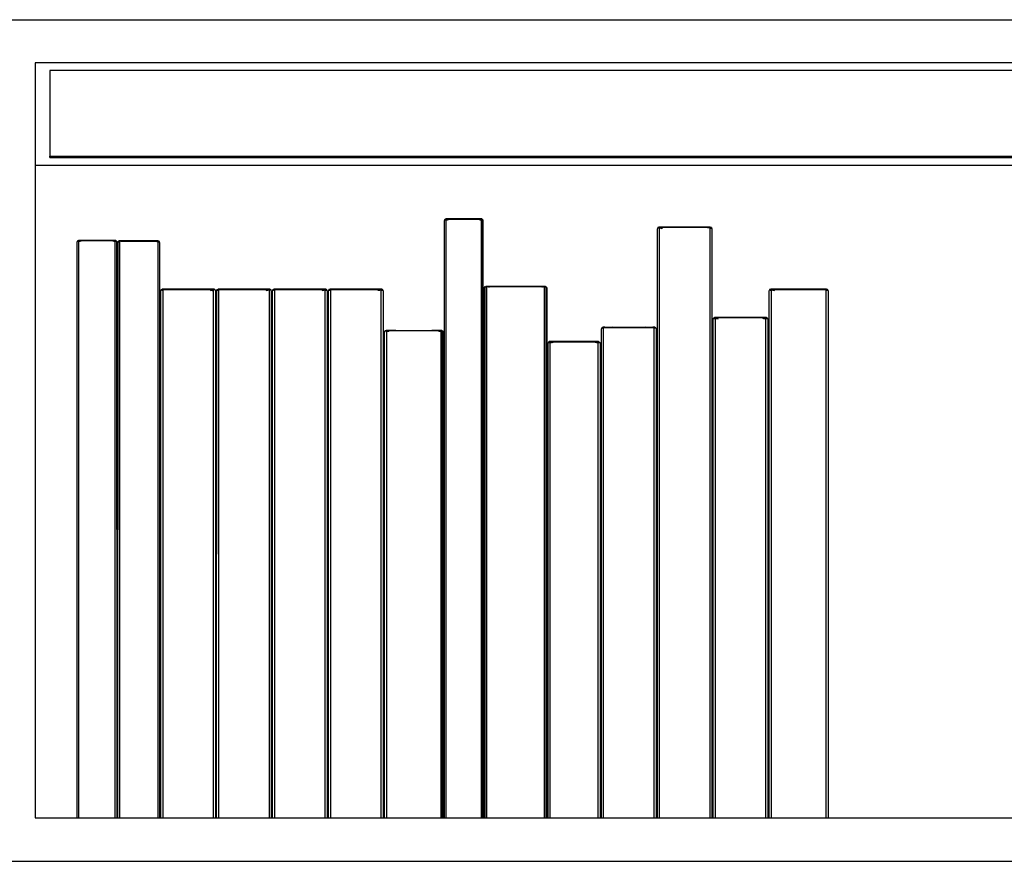
# Model space of a CAD drawing. Units: millimetres. Extents: x 842 to 9686, y -3563 to 779.
# Drawn here: x 2648 to 3079, y -2421 to -2053 of the extents above; entities that cross this region are included whole.
import ezdxf

# ---------------------------------------------------------------- set-up
doc = ezdxf.new("R2010")
doc.units = ezdxf.units.MM
doc.layers.add('Edges', color=7, linetype='Continuous')

# ---------------------------------------------------------------- blocks, each defined once
blk = doc.blocks.new('bookshelves fr')
at = {"layer": 'Edges'}
for p, q in [((-2814.14, 9.46), (-1886.23, 9.46)), ((-1332.06, -9.46), (-2788.36, -9.46)), ((-2788.36, -9.46), (-2788.36, -54.18)), ((-1338.5, -12.81), (-2781.92, -12.81)), ((-2781.92, -12.81), (-2781.92, -50.16)), ((-2781.92, -50.16), (-1338.5, -50.16)), ((-2781.92, -50.83), (-2781.92, -50.16)), ((-2781.92, -50.83), (-1338.5, -50.83)), ((-2788.36, -54.18), (-1332.06, -54.18)), ((-2788.36, -54.18), (-2788.36, -339.51)), ((-2609.26, -339.51), (-2609.25, -78.33)), ((-2609.15, -77.95), (-2609.25, -78.33)), ((-2609.15, -77.86), (-2609.11, -77.81)), ((-2609.15, -77.86), (-2609.15, -77.95)), ((-2609.15, -78.33), (-2609.15, -77.95)), ((-2609.08, -77.81), (-2609.11, -77.81)), ((-2609.08, -77.81), (-2608.95, -77.72)), ((-2609.08, -77.81), (-2608.76, -77.81)), ((-2608.95, -77.72), (-2608.84, -77.66)), ((-2608.76, -77.61), (-2608.84, -77.66)), ((-2608.35, -77.61), (-2608.76, -77.61)), ((-2608.76, -77.81), (-2608.76, -77.72)), ((-2608.61, -77.81), (-2608.76, -78.33)), ((-2608.76, -77.81), (-2608.61, -77.81)), ((-2608.76, -78.33), (-2608.76, -77.81)), ((-2608.58, -77.82), (-2608.68, -78.33)), ((-2608.68, -78.33), (-2608.68, -339.51)), ((-2608.53, -77.77), (-2608.63, -77.69)), ((-2608.61, -77.81), (-2608.53, -77.77)), ((-2608.61, -77.81), (-2608.58, -77.82)), ((-2608.58, -77.82), (-2608.44, -77.82)), ((-2608.41, -77.82), (-2608.44, -77.82)), ((-2608.37, -77.86), (-2608.41, -77.82)), ((-2608.37, -77.86), (-2608.14, -77.82)), ((-2608.37, -77.95), (-2608.37, -77.86)), ((-2608.26, -78.33), (-2608.37, -77.95)), ((-2608.37, -77.95), (-2608.37, -78.33)), ((-2608.25, -77.61), (-2608.35, -77.61)), ((-2593.51, -77.61), (-2608.25, -77.61)), ((-2608.03, -78.33), (-2608.14, -77.82)), ((-2607.89, -77.82), (-2608.14, -77.82)), ((-2607.74, -78.33), (-2607.89, -77.82)), ((-2593.87, -77.82), (-2607.89, -77.82)), ((-2593.87, -77.82), (-2594.02, -78.33)), ((-2593.87, -77.82), (-2593.62, -77.82)), ((-2593.62, -77.82), (-2593.73, -78.33)), ((-2593.62, -77.82), (-2593.39, -77.86)), ((-2593.41, -77.61), (-2593.51, -77.61)), ((-2593.39, -77.95), (-2593.49, -78.33)), ((-2593.01, -77.61), (-2593.41, -77.61)), ((-2593.35, -77.82), (-2593.39, -77.86)), ((-2593.39, -77.86), (-2593.39, -77.95)), ((-2593.39, -78.33), (-2593.39, -77.95)), ((-2593.32, -77.82), (-2593.35, -77.82)), ((-2593.32, -77.82), (-2593.18, -77.82)), ((-2593.01, -77.61), (-2593.23, -77.77)), ((-2593.23, -77.77), (-2593.15, -77.81)), ((-2593.18, -77.82), (-2593.15, -77.81)), ((-2593.08, -78.33), (-2593.18, -77.82)), ((-2593.15, -77.81), (-2593.01, -77.81)), ((-2593.01, -78.27), (-2593.15, -77.81)), ((-2593.08, -339.51), (-2593.08, -78.33)), ((-2593.01, -77.61), (-2592.69, -77.81)), ((-2593.01, -77.61), (-2593.01, -77.81)), ((-2593.01, -77.81), (-2592.69, -77.81)), ((-2593.01, -77.81), (-2593.01, -78.27)), ((-2593, -78.33), (-2593.01, -78.27)), ((-2593, -78.33), (-2593, -339.51)), ((-2592.69, -77.81), (-2592.66, -77.81)), ((-2592.66, -77.81), (-2592.61, -77.86)), ((-2592.61, -77.99), (-2592.61, -77.86)), ((-2592.51, -78.33), (-2592.61, -77.99)), ((-2592.61, -77.99), (-2592.61, -339.51)), ((-2592.51, -78.33), (-2592.5, -339.51)), ((-2516.06, -81.54), (-2516.21, -81.91)), ((-2516.06, -81.44), (-2516.01, -81.4)), ((-2516.06, -81.44), (-2515.96, -81.4)), ((-2516.06, -81.44), (-2516.06, -81.54)), ((-2516.06, -81.84), (-2516.06, -81.54)), ((-2515.96, -81.4), (-2516.01, -81.4)), ((-2515.51, -81.2), (-2515.96, -81.4)), ((-2515.96, -81.4), (-2515.51, -81.4)), ((-2514.93, -81.2), (-2515.51, -81.2)), ((-2515.15, -81.34), (-2515.51, -81.2)), ((-2515.51, -81.4), (-2515.51, -81.2)), ((-2515.51, -81.4), (-2515.3, -81.4)), ((-2515.51, -81.54), (-2515.51, -81.4)), ((-2515.51, -81.4), (-2515.31, -81.43)), ((-2515.31, -81.43), (-2515.39, -81.91)), ((-2515.3, -81.4), (-2515.31, -81.43)), ((-2515.31, -81.43), (-2515.26, -81.4)), ((-2515.3, -81.4), (-2515.26, -81.4)), ((-2515.26, -81.4), (-2515.15, -81.34)), ((-2515.26, -81.4), (-2515.05, -81.4)), ((-2515.15, -81.34), (-2514.78, -81.2)), ((-2515.05, -81.4), (-2515.15, -81.34)), ((-2515.05, -81.4), (-2514.98, -81.39)), ((-2515.01, -81.4), (-2515.05, -81.4)), ((-2514.98, -81.39), (-2515.01, -81.4)), ((-2514.62, -81.4), (-2514.98, -81.39)), ((-2514.78, -81.2), (-2514.93, -81.2)), ((-2514.27, -81.4), (-2514.78, -81.2)), ((-2493.78, -81.2), (-2514.78, -81.2)), ((-2514.62, -81.4), (-2514.27, -81.4)), ((-2514.46, -81.91), (-2514.5, -81.78)), ((-2494.29, -81.4), (-2514.27, -81.4)), ((-2514.06, -81.91), (-2514.13, -81.73)), ((-2493.78, -81.2), (-2494.29, -81.4)), ((-2494.29, -81.4), (-2493.94, -81.4)), ((-2493.58, -81.39), (-2493.94, -81.4)), ((-2493.94, -81.4), (-2493.55, -81.4)), ((-2493.63, -81.2), (-2493.78, -81.2)), ((-2493.78, -81.2), (-2493.39, -81.35)), ((-2493.07, -81.2), (-2493.63, -81.2)), ((-2493.55, -81.4), (-2493.58, -81.39)), ((-2493.51, -81.4), (-2493.55, -81.4)), ((-2493.39, -81.35), (-2493.51, -81.4)), ((-2493.51, -81.4), (-2493.3, -81.4)), ((-2493.07, -81.2), (-2493.39, -81.35)), ((-2493.39, -81.35), (-2493.3, -81.4)), ((-2493.3, -81.4), (-2493.26, -81.4)), ((-2493.25, -81.43), (-2493.3, -81.4)), ((-2493.26, -81.4), (-2493.07, -81.4)), ((-2493.05, -81.91), (-2493.25, -81.43)), ((-2493.17, -81.91), (-2493.25, -81.43)), ((-2492.6, -81.4), (-2493.07, -81.2)), ((-2493.07, -81.2), (-2493.07, -81.4)), ((-2493.07, -81.4), (-2492.6, -81.4)), ((-2493.05, -81.54), (-2493.05, -81.91)), ((-2492.6, -81.4), (-2492.57, -81.39)), ((-2492.57, -81.39), (-2492.49, -81.44)), ((-2492.57, -81.39), (-2492.49, -81.59)), ((-2492.49, -81.44), (-2492.49, -81.59)), ((-2492.49, -81.59), (-2492.35, -81.91)), ((-2516.22, -339.51), (-2516.21, -81.91)), ((-2515.39, -81.91), (-2515.39, -339.51)), ((-2514.95, -81.85), (-2514.95, -81.91)), ((-2514.83, -81.83), (-2514.8, -81.91)), ((-2493.17, -339.51), (-2493.17, -81.91)), ((-2492.49, -81.84), (-2492.49, -81.91)), ((-2492.35, -81.91), (-2492.34, -339.51)), ((-2769.83, -87.33), (-2769.94, -87.71)), ((-2769.94, -339.51), (-2769.94, -87.71)), ((-2769.83, -87.24), (-2769.8, -87.2)), ((-2769.83, -87.24), (-2769.76, -87.2)), ((-2769.83, -87.24), (-2769.83, -87.33)), ((-2769.83, -87.71), (-2769.83, -87.33)), ((-2769.76, -87.2), (-2769.8, -87.2)), ((-2769.43, -86.99), (-2769.76, -87.2)), ((-2769.76, -87.2), (-2769.43, -87.2)), ((-2769.01, -86.99), (-2769.43, -86.99)), ((-2769.19, -87.15), (-2769.43, -86.99)), ((-2769.43, -87.2), (-2769.43, -86.99)), ((-2769.28, -87.2), (-2769.43, -87.71)), ((-2769.43, -87.71), (-2769.43, -87.2)), ((-2769.43, -87.2), (-2769.28, -87.2)), ((-2769.25, -87.2), (-2769.35, -87.71)), ((-2769.35, -87.71), (-2769.35, -339.51)), ((-2769.28, -87.2), (-2769.19, -87.15)), ((-2769.28, -87.2), (-2769.25, -87.2)), ((-2769.25, -87.2), (-2769.1, -87.2)), ((-2769.07, -87.2), (-2769.1, -87.2)), ((-2769.03, -87.24), (-2769.07, -87.2)), ((-2769.03, -87.24), (-2768.78, -87.2)), ((-2769.03, -87.33), (-2769.03, -87.24)), ((-2768.92, -87.71), (-2769.03, -87.33)), ((-2769.03, -87.33), (-2769.03, -87.71)), ((-2768.9, -86.99), (-2769.01, -86.99)), ((-2753.72, -86.99), (-2768.9, -86.99)), ((-2768.67, -87.71), (-2768.78, -87.2)), ((-2768.53, -87.2), (-2768.78, -87.2)), ((-2768.38, -87.71), (-2768.53, -87.2)), ((-2754.09, -87.2), (-2768.53, -87.2)), ((-2754.09, -87.2), (-2754.24, -87.71)), ((-2753.72, -86.99), (-2754.09, -87.2)), ((-2754.09, -87.2), (-2753.85, -87.2)), ((-2753.85, -87.2), (-2753.95, -87.71)), ((-2753.78, -87.2), (-2753.85, -87.2)), ((-2753.55, -87.2), (-2753.78, -87.2)), ((-2753.78, -87.2), (-2753.59, -87.24)), ((-2753.61, -86.99), (-2753.72, -86.99)), ((-2753.72, -86.99), (-2753.45, -87.14)), ((-2753.59, -87.33), (-2753.7, -87.71)), ((-2753.19, -86.99), (-2753.61, -86.99)), ((-2753.55, -87.2), (-2753.59, -87.24)), ((-2753.59, -87.24), (-2753.52, -87.2)), ((-2753.59, -87.24), (-2753.59, -87.33)), ((-2753.59, -87.71), (-2753.59, -87.33)), ((-2753.45, -87.14), (-2753.55, -87.2)), ((-2753.45, -87.14), (-2753.52, -87.2)), ((-2753.52, -87.2), (-2753.37, -87.2)), ((-2753.33, -87.07), (-2753.45, -87.14)), ((-2753.45, -87.14), (-2753.35, -87.2)), ((-2753.28, -87.71), (-2753.37, -87.2)), ((-2753.37, -87.2), (-2753.35, -87.2)), ((-2753.35, -87.2), (-2753.19, -87.19)), ((-2753.19, -87.71), (-2753.35, -87.2)), ((-2753.28, -339.51), (-2753.28, -87.71)), ((-2753.11, -87.04), (-2753.19, -86.99)), ((-2753.19, -87.1), (-2753.19, -87.19)), ((-2753.19, -87.19), (-2752.88, -87.18)), ((-2753.19, -87.19), (-2753.19, -87.71)), ((-2753, -87.11), (-2753.11, -87.04)), ((-2753, -87.11), (-2752.88, -87.18)), ((-2752.88, -87.18), (-2752.84, -87.19)), ((-2752.84, -87.19), (-2752.79, -87.24)), ((-2752.79, -87.37), (-2752.79, -87.24)), ((-2752.69, -87.71), (-2752.79, -87.37)), ((-2752.79, -87.37), (-2752.79, -87.71)), ((-2752.69, -87.71), (-2752.68, -339.51)), ((-2752.11, -339.51), (-2752.1, -87.89)), ((-2751.99, -87.52), (-2752.1, -87.89)), ((-2751.99, -87.42), (-2751.95, -87.38)), ((-2751.99, -87.42), (-2751.92, -87.38)), ((-2751.99, -87.42), (-2751.99, -87.52)), ((-2751.99, -87.89), (-2751.99, -87.52)), ((-2751.92, -87.38), (-2751.95, -87.38)), ((-2751.57, -87.18), (-2751.92, -87.38)), ((-2751.92, -87.38), (-2751.57, -87.38)), ((-2751.13, -87.18), (-2751.57, -87.18)), ((-2751.3, -87.32), (-2751.57, -87.18)), ((-2751.57, -87.38), (-2751.57, -87.18)), ((-2751.41, -87.38), (-2751.57, -87.89)), ((-2751.57, -87.89), (-2751.57, -87.38)), ((-2751.57, -87.38), (-2751.41, -87.38)), ((-2751.38, -87.38), (-2751.48, -87.89)), ((-2751.48, -87.89), (-2751.48, -339.51)), ((-2751.41, -87.38), (-2751.38, -87.38)), ((-2751.38, -87.38), (-2751.3, -87.32)), ((-2751.38, -87.38), (-2751.22, -87.38)), ((-2751.3, -87.32), (-2751.01, -87.18)), ((-2751.22, -87.38), (-2751.3, -87.32)), ((-2751.19, -87.38), (-2751.22, -87.38)), ((-2750.9, -87.38), (-2751.19, -87.38)), ((-2751.01, -87.18), (-2751.13, -87.18)), ((-2750.62, -87.38), (-2751.01, -87.18)), ((-2735.01, -87.18), (-2751.01, -87.18)), ((-2750.9, -87.38), (-2750.62, -87.38)), ((-2750.62, -87.38), (-2735.4, -87.38)), ((-2735.4, -87.38), (-2735.5, -87.71)), ((-2735.01, -87.18), (-2735.4, -87.38)), ((-2735.4, -87.38), (-2735.15, -87.38)), ((-2735.15, -87.38), (-2735.23, -87.76)), ((-2735.07, -87.38), (-2735.15, -87.38)), ((-2734.84, -87.38), (-2735.07, -87.38)), ((-2735.07, -87.38), (-2734.88, -87.42)), ((-2734.9, -87.18), (-2735.01, -87.18)), ((-2735.01, -87.18), (-2734.72, -87.33)), ((-2734.88, -87.51), (-2734.97, -87.81)), ((-2734.47, -87.18), (-2734.9, -87.18)), ((-2734.84, -87.38), (-2734.88, -87.42)), ((-2734.88, -87.42), (-2734.8, -87.38)), ((-2734.88, -87.42), (-2734.88, -87.51)), ((-2734.88, -87.83), (-2734.88, -87.51)), ((-2734.8, -87.38), (-2734.84, -87.38)), ((-2734.72, -87.33), (-2734.8, -87.38)), ((-2734.8, -87.38), (-2734.65, -87.38)), ((-2734.47, -87.18), (-2734.72, -87.33)), ((-2734.72, -87.33), (-2734.65, -87.38)), ((-2734.65, -87.38), (-2734.61, -87.38)), ((-2734.61, -87.41), (-2734.65, -87.38)), ((-2734.61, -87.41), (-2734.61, -87.38)), ((-2734.61, -87.38), (-2734.46, -87.38)), ((-2734.54, -87.89), (-2734.61, -87.41)), ((-2734.54, -339.51), (-2734.54, -87.89)), ((-2734.47, -87.18), (-2734.12, -87.37)), ((-2734.47, -87.18), (-2734.46, -87.38)), ((-2734.46, -87.38), (-2734.12, -87.37)), ((-2734.46, -87.38), (-2734.45, -87.52)), ((-2734.12, -87.37), (-2734.09, -87.37)), ((-2734.09, -87.37), (-2734.03, -87.42)), ((-2734.03, -87.55), (-2734.03, -87.42)), ((-2733.92, -87.89), (-2734.03, -87.55)), ((-2734.03, -87.55), (-2734.03, -87.82)), ((-2733.92, -87.89), (-2733.91, -339.51)), ((-2591.92, -107.81), (-2591.76, -107.47)), ((-2591.76, -107.35), (-2591.7, -107.3)), ((-2591.71, -107.33), (-2591.76, -107.35)), ((-2591.76, -107.35), (-2591.76, -107.47)), ((-2591.76, -339.51), (-2591.76, -107.47)), ((-2591.67, -107.29), (-2591.71, -107.33)), ((-2591.7, -107.3), (-2591.67, -107.29)), ((-2591.67, -107.29), (-2591.62, -107.29)), ((-2591.62, -107.29), (-2591.3, -107.17)), ((-2591.62, -107.29), (-2591.12, -107.3)), ((-2591.3, -107.17), (-2591.09, -107.1)), ((-2591.12, -107.1), (-2591.3, -107.17)), ((-2591.09, -107.1), (-2591.12, -107.1)), ((-2591.12, -107.3), (-2591.12, -107.1)), ((-2590.88, -107.3), (-2591.12, -107.81)), ((-2591.12, -107.3), (-2590.88, -107.3)), ((-2591.12, -107.81), (-2591.12, -107.3)), ((-2590.79, -107.1), (-2591.09, -107.1)), ((-2591.09, -107.1), (-2590.71, -107.24)), ((-2590.83, -107.3), (-2590.98, -107.81)), ((-2590.88, -107.3), (-2590.83, -107.3)), ((-2590.83, -107.3), (-2590.71, -107.24)), ((-2590.83, -107.3), (-2590.6, -107.3)), ((-2590.45, -107.1), (-2590.79, -107.1)), ((-2590.71, -107.24), (-2590.28, -107.1)), ((-2590.6, -107.3), (-2590.71, -107.24)), ((-2590.54, -107.3), (-2590.6, -107.3)), ((-2590.52, -107.29), (-2590.54, -107.3)), ((-2590.1, -107.3), (-2590.52, -107.29)), ((-2590.28, -107.1), (-2590.45, -107.1)), ((-2589.69, -107.3), (-2590.28, -107.1)), ((-2566.22, -107.1), (-2590.28, -107.1)), ((-2590.1, -107.3), (-2589.69, -107.3)), ((-2566.81, -107.3), (-2589.69, -107.3)), ((-2566.22, -107.1), (-2566.81, -107.3)), ((-2566.81, -107.3), (-2566.4, -107.3)), ((-2565.99, -107.29), (-2566.4, -107.3)), ((-2566.06, -107.1), (-2566.22, -107.1)), ((-2566.22, -107.1), (-2565.8, -107.24)), ((-2565.41, -107.1), (-2566.06, -107.1)), ((-2565.96, -107.3), (-2565.99, -107.29)), ((-2565.96, -107.3), (-2565.91, -107.3)), ((-2565.8, -107.24), (-2565.91, -107.3)), ((-2565.91, -107.3), (-2565.68, -107.3)), ((-2565.8, -107.24), (-2565.41, -107.1)), ((-2565.8, -107.24), (-2565.78, -107.25)), ((-2565.78, -107.25), (-2565.68, -107.3)), ((-2565.52, -107.81), (-2565.68, -107.3)), ((-2565.68, -107.3), (-2565.63, -107.3)), ((-2565.39, -107.81), (-2565.63, -107.3)), ((-2565.63, -107.3), (-2565.39, -107.3)), ((-2565.39, -107.1), (-2565.41, -107.1)), ((-2565.41, -107.1), (-2565.2, -107.17)), ((-2565.39, -107.1), (-2565.39, -107.3)), ((-2565.2, -107.17), (-2565.39, -107.1)), ((-2565.39, -107.3), (-2564.89, -107.29)), ((-2565.39, -107.3), (-2565.39, -107.81)), ((-2565.2, -107.17), (-2564.89, -107.29)), ((-2564.89, -107.29), (-2564.84, -107.29)), ((-2564.84, -107.29), (-2564.81, -107.3)), ((-2564.84, -107.29), (-2564.8, -107.33)), ((-2564.81, -107.3), (-2564.75, -107.35)), ((-2564.8, -107.33), (-2564.75, -107.35)), ((-2564.75, -107.47), (-2564.75, -107.35)), ((-2564.59, -107.81), (-2564.75, -107.47)), ((-2564.75, -107.47), (-2564.75, -339.51)), ((-2733.34, -339.51), (-2733.33, -109.07)), ((-2733.33, -109.07), (-2733.19, -108.74)), ((-2733.14, -108.55), (-2733.19, -108.6)), ((-2733.19, -108.74), (-2733.19, -108.6)), ((-2733.19, -109.07), (-2733.19, -109)), ((-2733.14, -108.55), (-2732.9, -108.47)), ((-2733.14, -108.55), (-2732.43, -108.58)), ((-2732.9, -108.47), (-2732.74, -108.4)), ((-2732.64, -108.35), (-2732.74, -108.4)), ((-2732.05, -108.35), (-2732.64, -108.35)), ((-2732.63, -109.07), (-2732.64, -108.69)), ((-2732.43, -108.58), (-2732.63, -109.07)), ((-2732.43, -108.58), (-2732.52, -109.07)), ((-2732.52, -109.07), (-2732.52, -339.51)), ((-2732.43, -108.58), (-2732.38, -108.56)), ((-2710.42, -108.56), (-2732.38, -108.56)), ((-2731.91, -108.35), (-2732.05, -108.35)), ((-2710.9, -108.35), (-2731.91, -108.35)), ((-2711.55, -108.89), (-2711.62, -109.07)), ((-2711.18, -108.94), (-2711.22, -109.07)), ((-2710.75, -108.35), (-2710.9, -108.35)), ((-2710.85, -108.99), (-2710.88, -109.07)), ((-2710.17, -108.35), (-2710.75, -108.35)), ((-2710.72, -109.07), (-2710.72, -109)), ((-2710.42, -108.56), (-2710.37, -108.58)), ((-2710.37, -108.58), (-2710.38, -108.56)), ((-2710.37, -108.58), (-2710.19, -108.55)), ((-2710.29, -109.07), (-2710.37, -108.58)), ((-2710.29, -339.51), (-2710.29, -109.07)), ((-2710.19, -108.55), (-2710.17, -108.69)), ((-2709.72, -108.55), (-2710.19, -108.55)), ((-2710.06, -108.4), (-2710.17, -108.35)), ((-2709.9, -108.47), (-2710.06, -108.4)), ((-2709.9, -108.47), (-2709.72, -108.55)), ((-2709.72, -108.55), (-2709.69, -108.55)), ((-2709.69, -108.55), (-2709.61, -108.6)), ((-2709.69, -108.55), (-2709.61, -108.73)), ((-2709.61, -108.73), (-2709.61, -108.6)), ((-2709.61, -108.73), (-2709.47, -109.07)), ((-2709.61, -108.73), (-2709.61, -109)), ((-2709.47, -109.07), (-2709.46, -339.51)), ((-2708.96, -339.51), (-2708.95, -109.07)), ((-2708.95, -109.07), (-2708.81, -108.74)), ((-2708.76, -108.55), (-2708.81, -108.6)), ((-2708.81, -108.74), (-2708.81, -108.6)), ((-2708.81, -109.07), (-2708.81, -109)), ((-2708.76, -108.55), (-2708.52, -108.47)), ((-2708.76, -108.55), (-2708.05, -108.58)), ((-2708.52, -108.47), (-2708.36, -108.4)), ((-2708.25, -108.35), (-2708.36, -108.4)), ((-2707.67, -108.35), (-2708.25, -108.35)), ((-2708.05, -108.58), (-2708.25, -109.07)), ((-2708.25, -109.07), (-2708.25, -108.69)), ((-2708.05, -108.58), (-2708.14, -109.07)), ((-2708.14, -109.07), (-2708.14, -339.51)), ((-2708.05, -108.58), (-2708, -108.56)), ((-2686.04, -108.56), (-2708, -108.56)), ((-2707.52, -108.35), (-2707.67, -108.35)), ((-2686.52, -108.35), (-2707.52, -108.35)), ((-2687.17, -108.89), (-2687.24, -109.07)), ((-2686.8, -108.94), (-2686.84, -109.07)), ((-2686.37, -108.35), (-2686.52, -108.35)), ((-2686.47, -108.99), (-2686.5, -109.07)), ((-2685.79, -108.35), (-2686.37, -108.35)), ((-2686.34, -109.07), (-2686.34, -109)), ((-2686.04, -108.56), (-2685.99, -108.58)), ((-2685.99, -108.58), (-2686, -108.56)), ((-2685.99, -108.58), (-2685.81, -108.55)), ((-2685.91, -109.07), (-2685.99, -108.58)), ((-2685.91, -339.51), (-2685.91, -109.07)), ((-2685.81, -108.55), (-2685.79, -108.69)), ((-2685.34, -108.55), (-2685.81, -108.55)), ((-2685.68, -108.4), (-2685.79, -108.35)), ((-2685.52, -108.47), (-2685.68, -108.4)), ((-2685.52, -108.47), (-2685.34, -108.55)), ((-2685.34, -108.55), (-2685.31, -108.55)), ((-2685.31, -108.55), (-2685.23, -108.6)), ((-2685.31, -108.55), (-2685.23, -108.73)), ((-2685.23, -108.73), (-2685.23, -108.6)), ((-2685.23, -108.73), (-2685.09, -109.07)), ((-2685.23, -108.73), (-2685.23, -109)), ((-2685.09, -109.07), (-2685.08, -339.51)), ((-2684.51, -339.51), (-2684.5, -109.07)), ((-2684.5, -109.07), (-2684.36, -108.74)), ((-2684.31, -108.55), (-2684.36, -108.6)), ((-2684.36, -108.74), (-2684.36, -108.6)), ((-2684.36, -109.07), (-2684.36, -109)), ((-2684.23, -108.54), (-2684.31, -108.55)), ((-2683.8, -108.35), (-2684.23, -108.54)), ((-2684.23, -108.54), (-2683.6, -108.58)), ((-2683.22, -108.35), (-2683.8, -108.35)), ((-2683.62, -108.43), (-2683.8, -108.35)), ((-2683.8, -108.46), (-2683.8, -108.35)), ((-2683.6, -108.58), (-2683.8, -109.07)), ((-2683.8, -109.07), (-2683.8, -108.69)), ((-2683.6, -108.58), (-2683.68, -109.07)), ((-2683.68, -109.07), (-2683.68, -339.51)), ((-2683.6, -108.58), (-2683.55, -108.56)), ((-2661.59, -108.56), (-2683.55, -108.56)), ((-2683.07, -108.35), (-2683.22, -108.35)), ((-2662.07, -108.35), (-2683.07, -108.35)), ((-2662.72, -108.89), (-2662.79, -109.07)), ((-2662.35, -108.94), (-2662.38, -109.07)), ((-2661.92, -108.35), (-2662.07, -108.35)), ((-2662.02, -108.99), (-2662.04, -109.07)), ((-2661.34, -108.35), (-2661.92, -108.35)), ((-2661.89, -109.07), (-2661.89, -109)), ((-2661.46, -109.07), (-2661.59, -108.56)), ((-2661.59, -108.56), (-2661.55, -108.56)), ((-2661.55, -108.56), (-2661.36, -108.55)), ((-2661.34, -109.07), (-2661.55, -108.56)), ((-2661.46, -339.51), (-2661.46, -109.07)), ((-2661.36, -108.55), (-2661.34, -109.07)), ((-2660.89, -108.55), (-2661.36, -108.55)), ((-2661.23, -108.4), (-2661.34, -108.35)), ((-2661.07, -108.47), (-2661.23, -108.4)), ((-2661.07, -108.47), (-2660.89, -108.55)), ((-2660.89, -108.55), (-2660.86, -108.55)), ((-2660.86, -108.55), (-2660.78, -108.6)), ((-2660.86, -108.55), (-2660.78, -108.73)), ((-2660.78, -108.73), (-2660.78, -108.6)), ((-2660.78, -108.73), (-2660.64, -109.07)), ((-2660.78, -108.73), (-2660.78, -109.07)), ((-2660.64, -109.07), (-2660.63, -339.51)), ((-2660.06, -339.51), (-2660.05, -109.07)), ((-2659.91, -108.74), (-2660.05, -109.07)), ((-2659.85, -108.55), (-2659.91, -108.6)), ((-2659.91, -108.74), (-2659.91, -108.6)), ((-2659.91, -109.07), (-2659.91, -109)), ((-2659.78, -108.54), (-2659.85, -108.55)), ((-2659.35, -108.35), (-2659.78, -108.54)), ((-2659.78, -108.54), (-2659.15, -108.58)), ((-2658.77, -108.35), (-2659.35, -108.35)), ((-2659.17, -108.43), (-2659.35, -108.35)), ((-2659.35, -108.46), (-2659.35, -108.35)), ((-2659.15, -108.58), (-2659.35, -109.07)), ((-2659.35, -109.07), (-2659.35, -108.69)), ((-2659.15, -108.58), (-2659.23, -109.07)), ((-2659.23, -109.07), (-2659.23, -339.51)), ((-2659.15, -108.58), (-2659.1, -108.56)), ((-2637.14, -108.56), (-2659.1, -108.56)), ((-2658.62, -108.35), (-2658.77, -108.35)), ((-2637.62, -108.35), (-2658.62, -108.35)), ((-2638.27, -108.89), (-2638.34, -109.07)), ((-2637.9, -108.94), (-2637.93, -109.07)), ((-2637.47, -108.35), (-2637.62, -108.35)), ((-2637.57, -108.99), (-2637.59, -109.07)), ((-2636.89, -108.35), (-2637.47, -108.35)), ((-2637.44, -109.07), (-2637.44, -109)), ((-2637, -109.07), (-2637.14, -108.56)), ((-2637.14, -108.56), (-2637.1, -108.56)), ((-2637.1, -108.56), (-2636.91, -108.55)), ((-2636.89, -109.07), (-2637.1, -108.56)), ((-2637, -339.51), (-2637, -109.07)), ((-2636.91, -108.55), (-2636.89, -109.07)), ((-2636.44, -108.55), (-2636.91, -108.55)), ((-2636.78, -108.4), (-2636.89, -108.35)), ((-2636.62, -108.47), (-2636.78, -108.4)), ((-2636.62, -108.47), (-2636.44, -108.55)), ((-2636.44, -108.55), (-2636.41, -108.55)), ((-2636.41, -108.55), (-2636.33, -108.6)), ((-2636.41, -108.55), (-2636.33, -108.73)), ((-2636.33, -108.73), (-2636.33, -108.6)), ((-2636.33, -108.73), (-2636.19, -109.07)), ((-2636.33, -108.73), (-2636.33, -109.07)), ((-2636.19, -109.07), (-2636.18, -339.51)), ((-2591.93, -339.51), (-2591.92, -107.81)), ((-2591.9, -339.51), (-2591.92, -107.81)), ((-2591.12, -339.51), (-2591.12, -107.81)), ((-2590.98, -107.81), (-2590.98, -339.51)), ((-2565.52, -339.51), (-2565.52, -107.81)), ((-2565.39, -107.81), (-2565.39, -339.51)), ((-2564.59, -107.81), (-2564.61, -339.51)), ((-2564.59, -107.81), (-2564.58, -339.51)), ((-2467.35, -339.51), (-2467.33, -109.07)), ((-2467.33, -109.07), (-2467.18, -108.74)), ((-2467.32, -339.51), (-2467.33, -109.07)), ((-2467.12, -108.55), (-2467.18, -108.6)), ((-2467.18, -108.6), (-2467.18, -108.74)), ((-2467.18, -109.07), (-2467.18, -109)), ((-2467.04, -108.54), (-2467.12, -108.55)), ((-2466.56, -108.35), (-2467.04, -108.54)), ((-2466.58, -108.35), (-2467.04, -108.54)), ((-2467.04, -108.54), (-2466.36, -108.58)), ((-2466.56, -108.35), (-2466.58, -108.35)), ((-2466.38, -108.43), (-2466.58, -108.35)), ((-2466.58, -108.46), (-2466.56, -108.35)), ((-2466.36, -108.58), (-2466.58, -109.07)), ((-2466.58, -109.07), (-2466.58, -108.69)), ((-2466.38, -108.43), (-2466.56, -108.35)), ((-2466.26, -108.35), (-2466.56, -108.35)), ((-2466.31, -108.56), (-2466.45, -109.07)), ((-2466.45, -109.07), (-2466.45, -339.51)), ((-2466.36, -108.58), (-2466.31, -108.56)), ((-2442.57, -108.56), (-2466.31, -108.56)), ((-2465.95, -108.35), (-2466.26, -108.35)), ((-2465.98, -109), (-2465.98, -109.07)), ((-2465.79, -108.35), (-2465.95, -108.35)), ((-2465.85, -108.99), (-2465.82, -109.07)), ((-2446.62, -108.35), (-2465.79, -108.35)), ((-2465.45, -109.07), (-2465.48, -108.94)), ((-2465.01, -109.07), (-2465.09, -108.89)), ((-2443.06, -108.36), (-2446.62, -108.35)), ((-2443.06, -108.36), (-2443.09, -108.35)), ((-2442.93, -108.35), (-2443.09, -108.35)), ((-2442.93, -108.35), (-2443.06, -108.36)), ((-2442.62, -108.35), (-2442.93, -108.35)), ((-2442.32, -108.35), (-2442.62, -108.35)), ((-2442.42, -109.07), (-2442.57, -108.56)), ((-2442.57, -108.56), (-2442.53, -108.56)), ((-2442.53, -108.56), (-2442.32, -108.55)), ((-2442.3, -109.07), (-2442.53, -108.56)), ((-2442.42, -339.51), (-2442.42, -109.07)), ((-2442.3, -108.35), (-2442.32, -108.35)), ((-2442.32, -108.55), (-2442.3, -109.07)), ((-2441.81, -108.55), (-2442.32, -108.55)), ((-2442.18, -108.4), (-2442.3, -108.35)), ((-2442.01, -108.47), (-2442.18, -108.4)), ((-2442.01, -108.47), (-2441.81, -108.55)), ((-2441.81, -108.55), (-2441.78, -108.55)), ((-2441.78, -108.55), (-2441.7, -108.6)), ((-2441.78, -108.55), (-2441.7, -108.73)), ((-2441.7, -108.73), (-2441.7, -108.6)), ((-2441.7, -108.73), (-2441.54, -109.07)), ((-2441.7, -108.73), (-2441.7, -109.07)), ((-2441.54, -109.07), (-2441.56, -339.51)), ((-2441.54, -109.07), (-2441.53, -339.51)), ((-2491.77, -339.51), (-2491.76, -121.43)), ((-2491.62, -121.06), (-2491.76, -121.43)), ((-2491.62, -120.96), (-2491.57, -120.92)), ((-2491.58, -120.94), (-2491.62, -120.96)), ((-2491.62, -120.96), (-2491.62, -121.06)), ((-2491.62, -121.43), (-2491.62, -121.06)), ((-2491.52, -120.91), (-2491.58, -120.94)), ((-2491.52, -120.91), (-2491.57, -120.92)), ((-2491.49, -120.9), (-2491.52, -120.91)), ((-2491.49, -120.9), (-2491.33, -120.83)), ((-2491.49, -120.9), (-2491.07, -120.92)), ((-2491.33, -120.83), (-2491.17, -120.76)), ((-2491.07, -120.72), (-2491.17, -120.76)), ((-2490.48, -120.72), (-2491.07, -120.72)), ((-2491.07, -120.92), (-2491.07, -120.83)), ((-2491.07, -120.92), (-2490.85, -120.92)), ((-2491.06, -121.43), (-2491.07, -120.92)), ((-2490.85, -120.92), (-2491.06, -121.43)), ((-2490.81, -120.92), (-2490.95, -121.43)), ((-2490.95, -121.43), (-2490.95, -339.51)), ((-2490.71, -120.86), (-2490.88, -120.79)), ((-2490.88, -120.79), (-2490.74, -120.87)), ((-2490.85, -120.92), (-2490.81, -120.92)), ((-2490.81, -120.92), (-2490.74, -120.87)), ((-2490.81, -120.92), (-2490.61, -120.92)), ((-2490.56, -120.92), (-2490.61, -120.92)), ((-2490.51, -120.96), (-2490.56, -120.92)), ((-2490.51, -120.96), (-2490.18, -120.92)), ((-2490.51, -121.05), (-2490.51, -120.96)), ((-2490.36, -121.43), (-2490.51, -121.05)), ((-2490.51, -121.05), (-2490.51, -121.43)), ((-2490.34, -120.72), (-2490.48, -120.72)), ((-2469.35, -120.72), (-2490.34, -120.72)), ((-2490.02, -121.43), (-2490.18, -120.92)), ((-2489.82, -120.92), (-2490.18, -120.92)), ((-2489.61, -121.43), (-2489.82, -120.92)), ((-2469.87, -120.92), (-2489.82, -120.92)), ((-2469.87, -120.92), (-2470.07, -121.43)), ((-2469.87, -120.92), (-2469.51, -120.92)), ((-2469.51, -120.92), (-2469.67, -121.43)), ((-2469.51, -120.92), (-2469.18, -120.96)), ((-2469.21, -120.72), (-2469.35, -120.72)), ((-2469.18, -121.05), (-2469.33, -121.43)), ((-2468.62, -120.72), (-2469.21, -120.72)), ((-2469.13, -120.92), (-2469.18, -120.96)), ((-2469.18, -120.96), (-2469.18, -121.05)), ((-2469.18, -121.43), (-2469.18, -121.05)), ((-2469.08, -120.92), (-2469.13, -120.92)), ((-2469.08, -120.92), (-2468.88, -120.92)), ((-2468.81, -120.79), (-2468.98, -120.86)), ((-2468.95, -120.87), (-2468.81, -120.79)), ((-2468.95, -120.87), (-2468.88, -120.92)), ((-2468.74, -121.43), (-2468.88, -120.92)), ((-2468.88, -120.92), (-2468.84, -120.92)), ((-2468.62, -121.43), (-2468.84, -120.92)), ((-2468.84, -120.92), (-2468.62, -120.92)), ((-2468.74, -339.51), (-2468.74, -121.43)), ((-2468.52, -120.76), (-2468.62, -120.72)), ((-2468.62, -120.83), (-2468.62, -120.92)), ((-2468.62, -120.92), (-2468.2, -120.9)), ((-2468.62, -120.92), (-2468.62, -121.43)), ((-2468.36, -120.83), (-2468.52, -120.76)), ((-2468.36, -120.83), (-2468.2, -120.9)), ((-2468.2, -120.9), (-2468.14, -120.91)), ((-2468.14, -120.91), (-2468.07, -120.96)), ((-2468.14, -120.91), (-2468.07, -121.09)), ((-2468.07, -121.09), (-2468.07, -120.96)), ((-2468.07, -121.09), (-2467.93, -121.43)), ((-2468.07, -121.09), (-2468.07, -121.43)), ((-2467.93, -121.43), (-2467.92, -339.51)), ((-2635.61, -339.51), (-2635.6, -127.08)), ((-2635.44, -126.71), (-2635.6, -127.08)), ((-2635.58, -339.51), (-2635.6, -127.08)), ((-2635.44, -126.62), (-2635.39, -126.57)), ((-2635.44, -126.62), (-2635.33, -126.57)), ((-2635.44, -126.62), (-2635.44, -126.71)), ((-2635.44, -127.01), (-2635.44, -126.71)), ((-2635.33, -126.57), (-2635.39, -126.57)), ((-2634.84, -126.37), (-2635.33, -126.57)), ((-2635.33, -126.57), (-2634.84, -126.57)), ((-2634.21, -126.37), (-2634.84, -126.37)), ((-2634.84, -126.57), (-2634.84, -126.37)), ((-2634.46, -126.51), (-2634.84, -126.37)), ((-2634.84, -126.71), (-2634.84, -126.57)), ((-2634.84, -126.57), (-2634.61, -126.57)), ((-2634.84, -126.57), (-2634.63, -126.6)), ((-2634.57, -126.57), (-2634.72, -127.08)), ((-2634.72, -127.08), (-2634.72, -339.51)), ((-2634.61, -126.57), (-2634.63, -126.6)), ((-2634.63, -126.6), (-2634.57, -126.57)), ((-2634.61, -126.57), (-2634.57, -126.57)), ((-2634.57, -126.57), (-2634.46, -126.51)), ((-2634.57, -126.57), (-2634.35, -126.57)), ((-2634.46, -126.51), (-2634.06, -126.37)), ((-2634.35, -126.57), (-2634.46, -126.51)), ((-2634.3, -126.57), (-2634.35, -126.57)), ((-2634.24, -126.62), (-2634.35, -126.57)), ((-2634.27, -126.56), (-2634.3, -126.57)), ((-2634.24, -126.62), (-2634.3, -126.57)), ((-2633.97, -126.57), (-2634.27, -126.56)), ((-2634.24, -126.62), (-2633.97, -126.57)), ((-2634.24, -126.7), (-2634.24, -126.62)), ((-2634.11, -127), (-2634.24, -126.7)), ((-2634.24, -126.7), (-2634.24, -127.02)), ((-2634.06, -126.37), (-2634.21, -126.37)), ((-2634.02, -126.38), (-2634.06, -126.37)), ((-2630.53, -126.37), (-2634.02, -126.38)), ((-2633.5, -126.57), (-2634.02, -126.38)), ((-2633.86, -126.57), (-2633.97, -126.57)), ((-2633.75, -126.96), (-2633.86, -126.57)), ((-2633.86, -126.57), (-2633.5, -126.57)), ((-2633.35, -126.91), (-2633.5, -126.57)), ((-2611.94, -126.57), (-2633.5, -126.57)), ((-2630.53, -126.37), (-2614.91, -126.37)), ((-2611.41, -126.38), (-2614.91, -126.37)), ((-2611.94, -126.57), (-2612.08, -126.91)), ((-2611.41, -126.38), (-2611.94, -126.57)), ((-2611.94, -126.57), (-2611.58, -126.57)), ((-2611.58, -126.57), (-2611.69, -126.96)), ((-2611.47, -126.57), (-2611.58, -126.57)), ((-2611.16, -126.56), (-2611.47, -126.57)), ((-2611.47, -126.57), (-2611.19, -126.62)), ((-2611.38, -126.37), (-2611.41, -126.38)), ((-2611.22, -126.37), (-2611.38, -126.37)), ((-2611.38, -126.37), (-2610.98, -126.51)), ((-2611.19, -126.7), (-2611.33, -127)), ((-2610.59, -126.37), (-2611.22, -126.37)), ((-2611.13, -126.57), (-2611.19, -126.62)), ((-2611.19, -126.62), (-2611.09, -126.57)), ((-2611.19, -126.62), (-2611.19, -126.7)), ((-2611.19, -127.02), (-2611.19, -126.7)), ((-2611.13, -126.57), (-2611.16, -126.56)), ((-2611.09, -126.57), (-2611.13, -126.57)), ((-2610.98, -126.51), (-2611.09, -126.57)), ((-2611.09, -126.57), (-2610.87, -126.57)), ((-2610.79, -126.44), (-2610.98, -126.51)), ((-2610.98, -126.51), (-2610.87, -126.57)), ((-2610.72, -127.08), (-2610.87, -126.57)), ((-2610.87, -126.57), (-2610.82, -126.57)), ((-2610.59, -127.08), (-2610.82, -126.57)), ((-2610.82, -126.57), (-2610.59, -126.57)), ((-2610.72, -339.51), (-2610.72, -127.08)), ((-2610.48, -126.42), (-2610.59, -126.37)), ((-2610.59, -126.48), (-2610.59, -126.57)), ((-2610.59, -126.57), (-2610.13, -126.56)), ((-2610.59, -126.57), (-2610.59, -127.08)), ((-2610.59, -127.08), (-2610.59, -339.51)), ((-2610.3, -126.48), (-2610.48, -126.42)), ((-2610.3, -126.48), (-2610.13, -126.56)), ((-2610.13, -126.56), (-2610.07, -126.56)), ((-2610.07, -126.56), (-2609.99, -126.62)), ((-2610.07, -126.56), (-2609.99, -126.74)), ((-2609.99, -126.74), (-2609.99, -126.62)), ((-2609.99, -126.74), (-2609.84, -127.08)), ((-2609.99, -126.74), (-2609.99, -339.51)), ((-2609.84, -127.08), (-2609.85, -339.51)), ((-2609.84, -127.08), (-2609.83, -339.51)), ((-2540.68, -339.51), (-2540.67, -125.72)), ((-2540.53, -125.39), (-2540.67, -125.72)), ((-2540.48, -125.21), (-2540.53, -125.25)), ((-2540.53, -125.39), (-2540.53, -125.25)), ((-2540.4, -125.19), (-2540.48, -125.21)), ((-2539.98, -125), (-2540.4, -125.19)), ((-2540.4, -125.19), (-2539.72, -125.21)), ((-2539.39, -125), (-2539.98, -125)), ((-2539.79, -125.08), (-2539.98, -125)), ((-2539.98, -125.11), (-2539.98, -125)), ((-2539.72, -125.21), (-2539.86, -125.72)), ((-2539.86, -125.72), (-2539.86, -339.51)), ((-2517.75, -125.21), (-2539.72, -125.21)), ((-2539.25, -125), (-2539.39, -125)), ((-2539.21, -125.02), (-2539.25, -125)), ((-2535.98, -125), (-2539.21, -125.02)), ((-2535.98, -125), (-2521.49, -125)), ((-2518.26, -125.02), (-2521.49, -125)), ((-2518.23, -125), (-2518.26, -125.02)), ((-2518.08, -125), (-2518.23, -125)), ((-2517.52, -125), (-2518.08, -125)), ((-2517.75, -125.21), (-2517.07, -125.19)), ((-2517.61, -125.72), (-2517.75, -125.21)), ((-2517.52, -125), (-2517.68, -125.08)), ((-2517.61, -339.51), (-2517.61, -125.72)), ((-2517.07, -125.19), (-2517.52, -125)), ((-2517.52, -125), (-2517.5, -125.11)), ((-2517.07, -125.19), (-2517.01, -125.2)), ((-2517.01, -125.2), (-2516.94, -125.25)), ((-2517.01, -125.2), (-2516.94, -125.39)), ((-2516.94, -125.25), (-2516.94, -125.39)), ((-2516.94, -125.39), (-2516.8, -125.72)), ((-2516.8, -125.72), (-2516.79, -339.51)), ((-2564.01, -339.51), (-2564, -131.99)), ((-2563.86, -131.62), (-2564, -131.99)), ((-2563.86, -131.52), (-2563.81, -131.48)), ((-2563.86, -131.52), (-2563.77, -131.48)), ((-2563.86, -131.52), (-2563.86, -131.62)), ((-2563.86, -131.99), (-2563.86, -131.62)), ((-2563.77, -131.48), (-2563.81, -131.48)), ((-2563.33, -131.28), (-2563.77, -131.48)), ((-2563.77, -131.48), (-2563.33, -131.48)), ((-2562.78, -131.28), (-2563.33, -131.28)), ((-2563.33, -131.48), (-2563.33, -131.28)), ((-2562.99, -131.42), (-2563.33, -131.28)), ((-2563.13, -131.48), (-2563.33, -131.99)), ((-2563.33, -131.99), (-2563.33, -131.48)), ((-2563.33, -131.48), (-2563.13, -131.48)), ((-2563.09, -131.48), (-2563.22, -131.99)), ((-2563.22, -131.99), (-2563.22, -339.51)), ((-2563.13, -131.48), (-2563.09, -131.48)), ((-2563.09, -131.48), (-2562.99, -131.42)), ((-2563.09, -131.48), (-2562.9, -131.48)), ((-2562.99, -131.42), (-2562.64, -131.28)), ((-2562.9, -131.48), (-2562.99, -131.42)), ((-2562.85, -131.48), (-2562.9, -131.48)), ((-2562.8, -131.52), (-2562.9, -131.48)), ((-2562.8, -131.52), (-2562.85, -131.48)), ((-2562.56, -131.48), (-2562.85, -131.48)), ((-2562.8, -131.52), (-2562.56, -131.48)), ((-2562.8, -131.61), (-2562.8, -131.52)), ((-2562.66, -131.99), (-2562.8, -131.61)), ((-2562.8, -131.61), (-2562.8, -131.99)), ((-2562.64, -131.28), (-2562.78, -131.28)), ((-2562.15, -131.48), (-2562.64, -131.28)), ((-2542.62, -131.28), (-2562.64, -131.28)), ((-2562.46, -131.48), (-2562.56, -131.48)), ((-2562.33, -131.99), (-2562.46, -131.48)), ((-2562.46, -131.48), (-2562.15, -131.48)), ((-2561.95, -131.99), (-2562.15, -131.48)), ((-2543.11, -131.48), (-2562.15, -131.48)), ((-2543.11, -131.48), (-2543.31, -131.99)), ((-2542.62, -131.28), (-2543.11, -131.48)), ((-2543.11, -131.48), (-2542.8, -131.48)), ((-2542.8, -131.48), (-2542.93, -131.99)), ((-2542.7, -131.48), (-2542.8, -131.48)), ((-2542.41, -131.48), (-2542.7, -131.48)), ((-2542.7, -131.48), (-2542.46, -131.52)), ((-2542.48, -131.28), (-2542.62, -131.28)), ((-2542.62, -131.28), (-2542.27, -131.42)), ((-2542.46, -131.61), (-2542.6, -131.99)), ((-2541.95, -131.28), (-2542.48, -131.28)), ((-2542.41, -131.48), (-2542.46, -131.52)), ((-2542.46, -131.52), (-2542.37, -131.48)), ((-2542.46, -131.52), (-2542.46, -131.61)), ((-2542.46, -131.99), (-2542.46, -131.61)), ((-2542.37, -131.48), (-2542.41, -131.48)), ((-2542.27, -131.42), (-2542.37, -131.48)), ((-2542.37, -131.48), (-2542.17, -131.48)), ((-2541.95, -131.28), (-2542.27, -131.42)), ((-2542.27, -131.42), (-2542.17, -131.48)), ((-2542.04, -131.99), (-2542.17, -131.48)), ((-2542.17, -131.48), (-2542.13, -131.48)), ((-2541.93, -131.99), (-2542.13, -131.48)), ((-2542.13, -131.48), (-2541.95, -131.48)), ((-2542.04, -339.51), (-2542.04, -131.99)), ((-2541.95, -131.28), (-2541.52, -131.47)), ((-2541.95, -131.28), (-2541.95, -131.48)), ((-2541.95, -131.48), (-2541.52, -131.47)), ((-2541.95, -131.48), (-2541.93, -131.99)), ((-2541.52, -131.47), (-2541.47, -131.47)), ((-2541.47, -131.47), (-2541.4, -131.52)), ((-2541.47, -131.47), (-2541.4, -131.65)), ((-2541.4, -131.65), (-2541.4, -131.52)), ((-2541.27, -131.99), (-2541.4, -131.65)), ((-2541.4, -131.65), (-2541.4, -131.99)), ((-2541.27, -131.99), (-2541.26, -339.51)), ((-2788.36, -339.51), (-2769.94, -339.51)), ((-2769.94, -339.51), (-2769.35, -339.51)), ((-2769.35, -339.51), (-2753.28, -339.51)), ((-2753.28, -339.51), (-2752.68, -339.51)), ((-2752.68, -339.51), (-2752.11, -339.51)), ((-2752.11, -339.51), (-2751.48, -339.51)), ((-2751.48, -339.51), (-2734.54, -339.51)), ((-2734.54, -339.51), (-2733.91, -339.51)), ((-2733.91, -339.51), (-2733.34, -339.51)), ((-2733.34, -339.51), (-2732.52, -339.51)), ((-2732.52, -339.51), (-2710.29, -339.51)), ((-2710.29, -339.51), (-2709.46, -339.51)), ((-2709.46, -339.51), (-2708.96, -339.51)), ((-2708.96, -339.51), (-2708.14, -339.51)), ((-2708.14, -339.51), (-2685.91, -339.51)), ((-2685.91, -339.51), (-2685.08, -339.51)), ((-2685.08, -339.51), (-2684.51, -339.51)), ((-2684.51, -339.51), (-2683.68, -339.51)), ((-2683.68, -339.51), (-2661.46, -339.51)), ((-2661.46, -339.51), (-2660.63, -339.51)), ((-2660.63, -339.51), (-2660.06, -339.51)), ((-2660.06, -339.51), (-2659.23, -339.51)), ((-2659.23, -339.51), (-2637, -339.51)), ((-2637, -339.51), (-2636.18, -339.51)), ((-2636.18, -339.51), (-2635.61, -339.51)), ((-2635.61, -339.51), (-2635.58, -339.51)), ((-2635.58, -339.51), (-2634.72, -339.51)), ((-2634.72, -339.51), (-2610.72, -339.51)), ((-2610.72, -339.51), (-2610.59, -339.51)), ((-2610.59, -339.51), (-2609.99, -339.51)), ((-2609.99, -339.51), (-2609.85, -339.51)), ((-2609.85, -339.51), (-2609.83, -339.51)), ((-2609.83, -339.51), (-2609.26, -339.51)), ((-2609.26, -339.51), (-2608.68, -339.51)), ((-2608.68, -339.51), (-2593.08, -339.51)), ((-2593.08, -339.51), (-2593, -339.51)), ((-2593, -339.51), (-2592.61, -339.51)), ((-2592.61, -339.51), (-2592.5, -339.51)), ((-2592.5, -339.51), (-2591.93, -339.51)), ((-2591.93, -339.51), (-2591.9, -339.51)), ((-2591.9, -339.51), (-2591.76, -339.51)), ((-2591.76, -339.51), (-2591.12, -339.51)), ((-2591.12, -339.51), (-2590.98, -339.51)), ((-2590.98, -339.51), (-2565.52, -339.51)), ((-2565.52, -339.51), (-2565.39, -339.51)), ((-2565.39, -339.51), (-2564.75, -339.51)), ((-2564.75, -339.51), (-2564.61, -339.51)), ((-2564.61, -339.51), (-2564.58, -339.51)), ((-2564.58, -339.51), (-2564.01, -339.51)), ((-2564.01, -339.51), (-2563.22, -339.51)), ((-2563.22, -339.51), (-2542.04, -339.51)), ((-2542.04, -339.51), (-2541.26, -339.51)), ((-2541.26, -339.51), (-2540.68, -339.51)), ((-2540.68, -339.51), (-2539.86, -339.51)), ((-2539.86, -339.51), (-2517.61, -339.51)), ((-2517.61, -339.51), (-2516.79, -339.51)), ((-2516.79, -339.51), (-2516.22, -339.51)), ((-2516.22, -339.51), (-2515.39, -339.51)), ((-2515.39, -339.51), (-2493.17, -339.51)), ((-2493.17, -339.51), (-2492.34, -339.51)), ((-2492.34, -339.51), (-2491.77, -339.51)), ((-2491.77, -339.51), (-2490.95, -339.51)), ((-2490.95, -339.51), (-2468.74, -339.51)), ((-2468.74, -339.51), (-2467.92, -339.51)), ((-2467.92, -339.51), (-2467.35, -339.51)), ((-2467.35, -339.51), (-2467.32, -339.51)), ((-2467.32, -339.51), (-2466.45, -339.51)), ((-2466.45, -339.51), (-2442.42, -339.51)), ((-2442.42, -339.51), (-2441.56, -339.51)), ((-2441.56, -339.51), (-2441.53, -339.51)), ((-2441.53, -339.51), (-1429.8, -339.51)), ((-2814.14, -358.44), (-2350.18, -358.44))]:
    blk.add_line(p, q, dxfattribs=at)

msp = doc.modelspace()

# ---------------------------------------------------------------- block references
msp.add_blockref('bookshelves fr', (5443.14, -2062.74))

doc.saveas('drawing.dxf')
